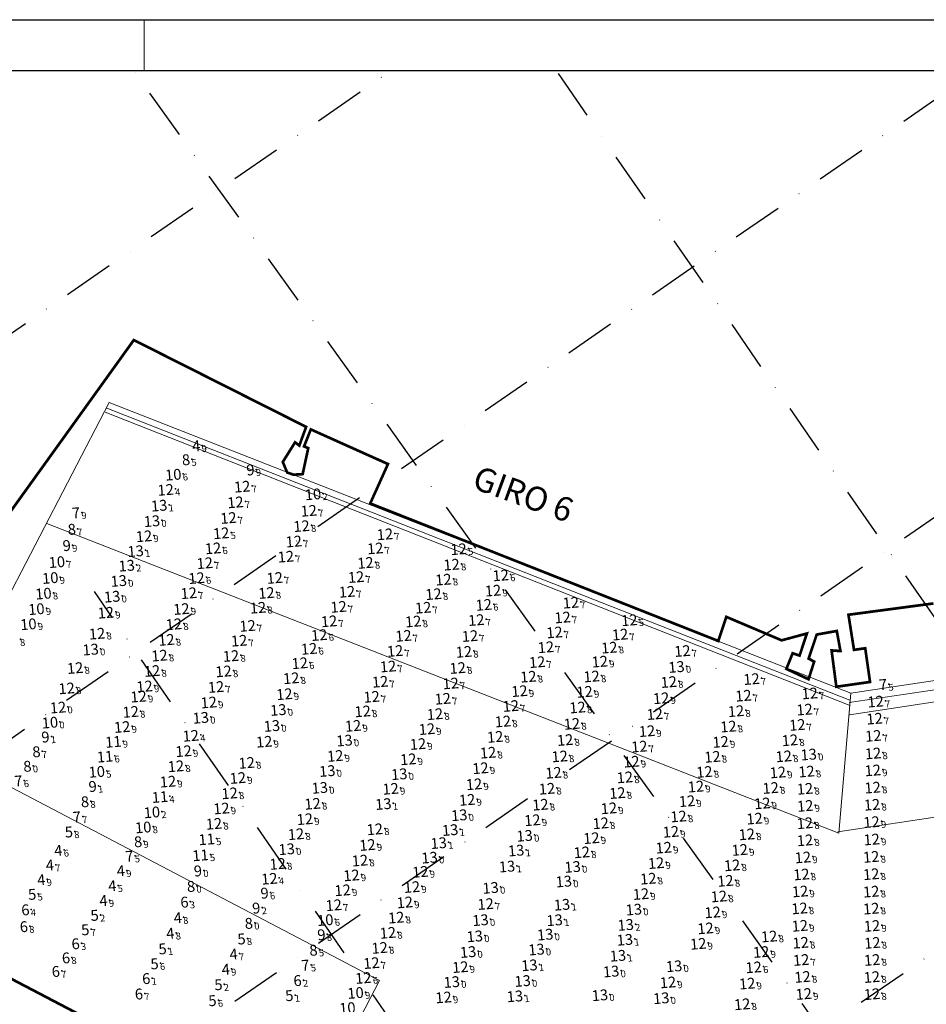
# Model space of a CAD drawing. Extents: x 3742558 to 50085102, y 5729228 to 45778958.
# Drawn here: x 5611572 to 5611840, y 5729531 to 5729822 of the extents above; entities that cross this region are included whole.
import ezdxf
from ezdxf.enums import TextEntityAlignment as Align

# ---------------------------------------------------------------- set-up
doc = ezdxf.new("R2010")
doc.units = 0
doc.header["$LTSCALE"] = 20
doc.linetypes.add('DASHDOT2', pattern=[0.5, 0.25, -0.125, 0, -0.125])
for name, color, linetype in [('5_OUT_DN28', 63, 'CONTINUOUS'), ('linea de costa', 1, 'CONTINUOUS'), ('LINES', 253, 'CONTINUOUS'), ('rotulo', 7, 'CONTINUOUS'), ('TEXTO_COLOR', 19, 'CONTINUOUS')]:
    doc.layers.add(name, color=color, linetype=linetype)
doc.layers.add('CoastLine', color=7, linetype='CONTINUOUS', lineweight=0)
doc.styles.add('ISO', font='iso')
doc.styles.add('style2', font='arial.ttf')

msp = doc.modelspace()

# ---------------------------------------------------------------- linework, layer by layer
at = {"layer": '5_OUT_DN28', "color": 37, "linetype": 'Continuous'}
for p in [(5611626.21, 5729695.93), (5611588.55, 5729581.78), (5611585.45, 5729576.33), (5611582.94, 5729571.97), (5611603.93, 5729570.3), (5611580.4, 5729567.65), (5611601.41, 5729565.86), (5611577.71, 5729563.35), (5611598.8, 5729561.49), (5611596.18, 5729557.14), (5611620.76, 5729556.43), (5611593.43, 5729552.87), (5611618.55, 5729551.81), (5611639.6, 5729550.16), (5611616.27, 5729547.24), (5611637.27, 5729545.67), (5611613.89, 5729542.82), (5611634.95, 5729541.17), (5611632.78, 5729536.63), (5611653.76, 5729533.41), (5611631.02, 5729531.92)]:
    msp.add_point(p, dxfattribs=at)
at = {"layer": '5_OUT_DN28', "color": 236, "linetype": 'Continuous'}
for p in [(5611623.2, 5729691.84), (5611589.42, 5729671.27), (5611578.97, 5729605.5), (5611593.33, 5729590.73), (5611609.03, 5729578.91), (5611626.73, 5729570.27), (5611624.68, 5729565.69), (5611641.77, 5729554.78), (5611660.89, 5729546.82)]:
    msp.add_point(p, dxfattribs=at)
at = {"layer": '5_OUT_DN28', "color": 232, "linetype": 'Continuous'}
for p in [(5611620.63, 5729687.52), (5611661.96, 5729681.73), (5611586.22, 5729661.69), (5611584.26, 5729656.99), (5611582.24, 5729652.36), (5611580.16, 5729647.78), (5611577.8, 5729643.31), (5611572.51, 5729638.61), (5611584.16, 5729614.23), (5611598.01, 5729599.68), (5611614.31, 5729587.7), (5611611.74, 5729583.24), (5611665.59, 5729555.84), (5611674.54, 5729534.29)]:
    msp.add_point(p, dxfattribs=at)
at = {"layer": '5_OUT_DN28', "color": 234, "linetype": 'Continuous'}
for p in [(5611642.25, 5729688.84), (5611587.94, 5729666.47), (5611581.64, 5729609.86), (5611595.59, 5729595.26), (5611646.43, 5729563.7), (5611643.97, 5729559.29), (5611663.24, 5729551.41)]:
    msp.add_point(p, dxfattribs=at)
at = {"layer": '5_OUT_DN28', "color": 170, "linetype": 'Continuous'}
for p in [(5611641.03, 5729683.99), (5611639.03, 5729679.36), (5611660.7, 5729676.86), (5611636.97, 5729674.73), (5611658.56, 5729672.33), (5611634.82, 5729670.22), (5611683.22, 5729669.91), (5611656.27, 5729667.78), (5611632.4, 5729665.76), (5611653.94, 5729663.29), (5611680.36, 5729665.74), (5611705.02, 5729665.5), (5611629.95, 5729661.37), (5611677.47, 5729661.46), (5611717.45, 5729657.76), (5611627.51, 5729656.96), (5611650.64, 5729657), (5611674.7, 5729657.26), (5611700.52, 5729656.51), (5611625.21, 5729652.51), (5611672, 5729652.91), (5611712.45, 5729649.04), (5611738.2, 5729649.69), (5611645.69, 5729648.19), (5611669.52, 5729648.46), (5611694.54, 5729648.2), (5611642.62, 5729642.84), (5611666.71, 5729644.18), (5611691.6, 5729644.13), (5611710.24, 5729644.55), (5611735.75, 5729645.32), (5611755.49, 5729644.49), (5611663.8, 5729640.11), (5611688.71, 5729639.88), (5611708.36, 5729639.83), (5611733.36, 5729640.9), (5611752.76, 5729640.26), (5611640.13, 5729638.46), (5611616.56, 5729634.04), (5611660.79, 5729636.04), (5611686.24, 5729635.41), (5611730.82, 5729636.52), (5611771.19, 5729635.39), (5611658.03, 5729631.79), (5611728.24, 5729632.11), (5611614.37, 5729629.49), (5611684.15, 5729630.82), (5611655.52, 5729627.35), (5611681.8, 5729626.31), (5611702.66, 5729625.81), (5611725.63, 5729627.81), (5611744.34, 5729627.88), (5611791.62, 5729627.1), (5611589.1, 5729624.36), (5611633.28, 5729624.76), (5611808.83, 5729622.86), (5611679.29, 5729621.85), (5611700.33, 5729621.28), (5611789.23, 5729622.18), (5611828.31, 5729620.45), (5611720.45, 5729619.14), (5611763.01, 5729616.76), (5611787.03, 5729617.62), (5611807.31, 5729618.08), (5611718.11, 5729614.57), (5611828, 5729615.39), (5611805.16, 5729613.55), (5611715.83, 5729610.01), (5611736.51, 5729609.08), (5611802.98, 5729609.01), (5611827.62, 5729610.32), (5611758.45, 5729607.15), (5611780.06, 5729604.12), (5611807.89, 5729599.76), (5611731.14, 5729594.69), (5611797.28, 5729594.9), (5611807.44, 5729594.67), (5611827.44, 5729595.01), (5611827.26, 5729589.94), (5611680.23, 5729582.69), (5611807.44, 5729579.44), (5611651.51, 5729572.45), (5611781.98, 5729562.83), (5611668.08, 5729560.25), (5611713, 5729560.59), (5611805.81, 5729559.3), (5611827.03, 5729559.23), (5611684.09, 5729552.07), (5611796.84, 5729551), (5611681.66, 5729547.63), (5611806.15, 5729549.16), (5611806.32, 5729544.05), (5611679.23, 5729543.14), (5611792.26, 5729541.87), (5611676.85, 5729538.73), (5611806.71, 5729539.04), (5611827.21, 5729539), (5611827.25, 5729533.94)]:
    msp.add_point(p, dxfattribs=at)
at = {"layer": '5_OUT_DN28', "color": 172, "linetype": 'Continuous'}
for p in [(5611618.38, 5729683.05), (5611625.8, 5729610.33), (5611649.05, 5729568.06)]:
    msp.add_point(p, dxfattribs=at)
at = {"layer": '5_OUT_DN28', "color": 173, "linetype": 'Continuous'}
for p in [(5611616.46, 5729678.38), (5611614.33, 5729673.8), (5611611.98, 5729669.32), (5611702.93, 5729660.94), (5611604.51, 5729656.12), (5611602.56, 5729651.46), (5611648.19, 5729652.57), (5611697.58, 5729652.22), (5611715.2, 5729653.26), (5611600.69, 5729646.72), (5611623.05, 5729647.81), (5611620.82, 5729643.3), (5611598.1, 5729640.53), (5611618.61, 5729638.68), (5611596.2, 5729635.83), (5611706.57, 5729635.16), (5611749.58, 5729636.4), (5611637.71, 5729633.92), (5611746.76, 5729632.27), (5611591.62, 5729630.37), (5611635.51, 5729629.38), (5611704.73, 5729630.37), (5611769.42, 5729630.69), (5611767.15, 5729626.22), (5611612.15, 5729624.93), (5611653.5, 5729622.64), (5611723, 5729623.54), (5611742.26, 5729623.33), (5611610.39, 5729621.92), (5611631.13, 5729620.18), (5611764.9, 5729621.44), (5611608.04, 5729617.41), (5611651.7, 5729617.97), (5611676.64, 5729617.55), (5611698.01, 5729616.73), (5611740.18, 5729618.7), (5611628.77, 5729615.65), (5611738.51, 5729613.86), (5611605.54, 5729612.93), (5611649.79, 5729613.25), (5611673.81, 5729613.27), (5611695.63, 5729612.31), (5611760.7, 5729611.72), (5611784.78, 5729613.06), (5611647.53, 5729608.58), (5611671.26, 5729608.92), (5611692.99, 5729607.9), (5611782.48, 5729608.52), (5611623.69, 5729605.79), (5611713.72, 5729605.34), (5611827.55, 5729605.12), (5611642.34, 5729602.32), (5611668.54, 5729604.38), (5611690.14, 5729603.38), (5611734.89, 5729604.24), (5611756.11, 5729602.68), (5611801.14, 5729604.26), (5611808.52, 5729604.78), (5611621.43, 5729601.32), (5611666.18, 5729599.92), (5611711.48, 5729600.75), (5611733.06, 5729599.41), (5611777.7, 5729599.66), (5611799.4, 5729599.5), (5611827.48, 5729600.11), (5611619.06, 5729596.78), (5611639.74, 5729597.85), (5611687.46, 5729598.99), (5611754.17, 5729598.04), (5611637.3, 5729593.32), (5611663.95, 5729594.94), (5611684.9, 5729594.67), (5611709.59, 5729596), (5611751.97, 5729593.41), (5611775.18, 5729595.32), (5611707.54, 5729591.38), (5611772.55, 5729591.01), (5611794.83, 5729590.36), (5611634.87, 5729588.84), (5611661.83, 5729590.23), (5611682.75, 5729590.15), (5611729.19, 5729589.96), (5611749.45, 5729588.9), (5611807.51, 5729589.6), (5611659.53, 5729585.69), (5611705.2, 5729586.85), (5611726.84, 5729585.37), (5611770.04, 5729586.49), (5611792.53, 5729585.84), (5611827.12, 5729584.83), (5611632.66, 5729584.31), (5611747.02, 5729584.47), (5611767.77, 5729581.95), (5611807.4, 5729584.49), (5611656.93, 5729581.24), (5611724.54, 5729580.77), (5611744.28, 5729580.07), (5611790.23, 5729581.2), (5611827.16, 5729579.67), (5611654.17, 5729576.8), (5611678.06, 5729578.06), (5611699.12, 5729578.61), (5611722.01, 5729576.41), (5611741.44, 5729575.87), (5611765.67, 5729577.26), (5611788.15, 5729576.6), (5611675.82, 5729573.44), (5611696.42, 5729574.3), (5611806.82, 5729574.37), (5611827.01, 5729574.53), (5611693.69, 5729570.11), (5611738.72, 5729571.56), (5611763.4, 5729572.7), (5611785.9, 5729572.03), (5611673.32, 5729569.07), (5611736.11, 5729567.25), (5611761.09, 5729568.1), (5611783.92, 5729567.44), (5611806.37, 5729569.34), (5611827.02, 5729569.41), (5611670.72, 5729564.65), (5611691.21, 5729565.62), (5611714.47, 5729565.38), (5611805.98, 5729564.31), (5611827.02, 5729564.25), (5611758.93, 5729563.55), (5611689.1, 5729561.07), (5611756.82, 5729558.96), (5611686.57, 5729556.57), (5611711.48, 5729555.82), (5611780.12, 5729558.12), (5611778.02, 5729553.4), (5611805.91, 5729554.15), (5611827.25, 5729554.11), (5611709.79, 5729551.04), (5611730.62, 5729551.56), (5611754.16, 5729550.02), (5611728.02, 5729547.13), (5611775.86, 5729548.83), (5611827.35, 5729549.11), (5611707.81, 5729546.4), (5611752.12, 5729545.3), (5611794.49, 5729546.41), (5611827.31, 5729544.06), (5611705.52, 5729541.94), (5611725.94, 5729542.48), (5611768.73, 5729542.19), (5611750.11, 5729540.64), (5611702.98, 5729537.53), (5611723.94, 5729537.83), (5611766.92, 5729537.42), (5611790.35, 5729537.08), (5611700.55, 5729532.98), (5611721.65, 5729533.3), (5611746.78, 5729533.62), (5611764.93, 5729532.74), (5611807.06, 5729534), (5611788.88, 5729530.96)]:
    msp.add_point(p, dxfattribs=at)
at = {"layer": '5_OUT_DN28', "color": 39, "linetype": 'Continuous'}
for p in [(5611590.67, 5729676.14), (5611829.31, 5729625.36), (5611576.3, 5729601.21), (5611573.63, 5729596.86), (5611590.91, 5729586.2), (5611606.45, 5729574.61), (5611575.7, 5729558.76), (5611622.73, 5729561.04), (5611575.25, 5729553.77), (5611590.55, 5729548.72), (5611587.71, 5729544.55), (5611658.51, 5729542.39), (5611584.7, 5729540.54), (5611611.43, 5729538.43), (5611656.18, 5729537.85), (5611609.27, 5729533.88)]:
    msp.add_point(p, dxfattribs=at)
at = {"layer": '5_OUT_DN28', "color": 175, "linetype": 'Continuous'}
for p in [(5611609.5, 5729664.93), (5611606.86, 5729660.63), (5611702.51, 5729582.46), (5611719.33, 5729571.67), (5611735.58, 5729560.39), (5611733.4, 5729555.8), (5611754.42, 5729554.41)]:
    msp.add_point(p, dxfattribs=at)
at = {"layer": '5_OUT_DN28', "color": 174, "linetype": 'Continuous'}
for p in [(5611586.56, 5729618.68), (5611602.91, 5729608.54)]:
    msp.add_point(p, dxfattribs=at)
at = {"layer": '5_OUT_DN28', "color": 233, "linetype": 'Continuous'}
for p in [(5611600.46, 5729604.16), (5611616.69, 5729592.22), (5611630.51, 5729579.71), (5611628.68, 5729574.99)]:
    msp.add_point(p, dxfattribs=at)
at = {"layer": 'CoastLine', "color": 7, "linetype": 'Continuous'}
for p, q in [((5611598.72, 5729708.66), (5611546.1, 5729607.19)), ((5611817.71, 5729620.62), (5611598.05, 5729706.98)), ((5611818.09, 5729622.71), (5611598.72, 5729708.66)), ((5611817.52, 5729619.14), (5611597.54, 5729705.73)), ((5611546.1, 5729607.19), (5611678.65, 5729537.78)), ((5611678.65, 5729537.78), (5611655.84, 5729493.42))]:
    msp.add_line(p, q, dxfattribs=at)
at = {"layer": 'CoastLine', "color": 251, "linetype": 'Continuous'}
for p, q in [((5611814.51, 5729581.32), (5611580.34, 5729672.83)), ((5612128.8, 5729669.27), (5611818.09, 5729622.71)), ((5612127.19, 5729666.33), (5611817.59, 5729619.93)), ((5612125.73, 5729662.28), (5611817.65, 5729616.32)), ((5612112.06, 5729626.68), (5611814.23, 5729581.73)), ((5611814.51, 5729581.32), (5611818.09, 5729622.71))]:
    msp.add_line(p, q, dxfattribs=at)
at = {"layer": 'linea de costa', "lineweight": 0}
msp.add_line((5611609.1, 5729806.81), (5611609.1, 5729821.81), dxfattribs=at)
at = {"layer": 'linea de costa', "color": 7, "lineweight": 0, "const_width": 0.8, "flags": 128}
for points in [[(5611842.48, 5729649.21), (5611817.34, 5729645.87), (5611818.98, 5729635.49), (5611822.3, 5729635.96), (5611823.72, 5729626), (5611813.76, 5729624.58), (5611812.35, 5729635.32), (5611814.97, 5729635.14), (5611813.89, 5729641.08), (5611807.95, 5729640.01), (5611805.57, 5729632.9), (5611807.2, 5729632.01), (5611805.54, 5729626.79), (5611798.98, 5729629.86), (5611800.83, 5729634.48), (5611802.89, 5729633.79), (5611805.04, 5729640.32), (5611797.58, 5729638.31), (5611781.23, 5729645.24), (5611778.85, 5729638.12), (5611675.93, 5729678.78), (5611681.18, 5729690.43), (5611658.36, 5729700.67), (5611656.36, 5729695.64), (5611657.61, 5729695.15), (5611655.95, 5729687.45), (5611653.28, 5729687.28), (5611651.37, 5729687.93), (5611650.08, 5729691.04), (5611653.71, 5729696.85), (5611654.97, 5729695.9), (5611656.98, 5729701.41), (5611606.03, 5729727.09), (5611565.13, 5729670.21)], [(5611512.13, 5729567.85), (5611513.08, 5729567.93), (5611878.27, 5729376.69), (5611874.21, 5729371.12), (5611877.51, 5729369.54), (5611876.03, 5729367.3), (5611876.68, 5729365.28), (5611959.15, 5729368.15), (5611958.09, 5729386.69), (5611968.58, 5729386.57), (5611969.79, 5729368.33), (5612029.24, 5729371.16)]]:
    msp.add_lwpolyline(points, dxfattribs=at)
at = {"layer": 'LINES', "linetype": 'DASHDOT2', "ltscale": 3}
for p, q in [((5611499.33, 5729308.68), (5612219.46, 5729806.81)), ((5611511.88, 5729569.23), (5611855.34, 5729806.81)), ((5611512.1, 5729445.98), (5612033.74, 5729806.81)), ((5611512.13, 5729689.19), (5611682.17, 5729806.81)), ((5611970.11, 5729298.47), (5611605.97, 5729806.81)), ((5612082.57, 5729298.48), (5611730.95, 5729806.81)), ((5611839.47, 5729298.35), (5611594.36, 5729652.7))]:
    msp.add_line(p, q, dxfattribs=at)
at = {"layer": 'rotulo'}
msp.add_line((5611481.99, 5729821.81), (5613081.1, 5729821.81), dxfattribs=at)
at = {"layer": 'rotulo', "color": 7}
msp.add_line((5611482.2, 5729821.81), (5613081.11, 5729821.81), dxfattribs=at)
at = {"layer": 'rotulo', "color": 3}
msp.add_lwpolyline([(5611512.19, 5729806.81), (5613066.1, 5729806.81), (5613066.1, 5729242.93), (5611512.04, 5729242.81)], close=True, dxfattribs=at)

# ---------------------------------------------------------------- texts
at = {"layer": 'rotulo', "color": 7, "style": 'style2'}
msp.add_text('GIRO 6', height=7.101, rotation=340.0019, dxfattribs=at).set_placement((5611705.69, 5729683.44))
at = {"layer": 'TEXTO_COLOR', "color": 37, "linetype": 'Continuous', "style": 'ISO', "oblique": 15}
for s, p in [('4', (5611625.68, 5729695.88)), ('5', (5611588.02, 5729581.74)), ('4', (5611584.91, 5729576.28)), ('4', (5611582.4, 5729571.93)), ('4', (5611603.39, 5729570.25)), ('4', (5611579.87, 5729567.61)), ('4', (5611600.88, 5729565.82)), ('5', (5611577.17, 5729563.3)), ('4', (5611598.26, 5729561.45)), ('5', (5611595.65, 5729557.1)), ('4', (5611620.23, 5729556.38)), ('5', (5611592.89, 5729552.83)), ('4', (5611618.02, 5729551.77)), ('5', (5611639.07, 5729550.12)), ('5', (5611615.74, 5729547.19)), ('4', (5611636.74, 5729545.62)), ('5', (5611613.35, 5729542.77)), ('4', (5611634.42, 5729541.13)), ('5', (5611632.25, 5729536.59)), ('5', (5611630.48, 5729531.88)), ('5', (5611653.23, 5729533.37))]:
    msp.add_text(s, height=3.2, rotation=4.6551, dxfattribs=at).set_placement(p, align=Align.MIDDLE_RIGHT)
for s, p in [('9', (5611626.01, 5729695.91)), ('8', (5611588.35, 5729581.77)), ('6', (5611585.25, 5729576.31)), ('7', (5611582.74, 5729571.95)), ('9', (5611603.73, 5729570.28)), ('9', (5611580.2, 5729567.63)), ('5', (5611601.21, 5729565.84)), ('5', (5611577.51, 5729563.33)), ('9', (5611598.6, 5729561.48)), ('2', (5611595.98, 5729557.12)), ('8', (5611620.56, 5729556.41)), ('7', (5611593.23, 5729552.86)), ('8', (5611618.35, 5729551.8)), ('8', (5611639.4, 5729550.15)), ('1', (5611616.08, 5729547.22)), ('7', (5611637.07, 5729545.65)), ('6', (5611613.69, 5729542.8)), ('9', (5611634.75, 5729541.15)), ('2', (5611632.58, 5729536.62)), ('1', (5611653.56, 5729533.39)), ('6', (5611630.82, 5729531.9))]:
    msp.add_text(s, height=2, rotation=4.6551, dxfattribs=at).set_placement(p, align=Align.TOP_LEFT)
at = {"layer": 'TEXTO_COLOR', "color": 236, "linetype": 'Continuous', "style": 'ISO', "oblique": 15}
for s, p in [('8', (5611622.67, 5729691.8)), ('8', (5611588.89, 5729671.23)), ('8', (5611578.44, 5729605.46)), ('8', (5611592.79, 5729590.68)), ('8', (5611608.49, 5729578.86)), ('9', (5611626.19, 5729570.23)), ('8', (5611624.14, 5729565.64)), ('8', (5611641.24, 5729554.73)), ('8', (5611660.35, 5729546.78))]:
    msp.add_text(s, height=3.2, rotation=4.6551, dxfattribs=at).set_placement(p, align=Align.MIDDLE_RIGHT)
for s, p in [('5', (5611623, 5729691.83)), ('7', (5611589.22, 5729671.25)), ('7', (5611578.77, 5729605.48)), ('8', (5611593.13, 5729590.71)), ('9', (5611608.83, 5729578.89)), ('0', (5611626.53, 5729570.26)), ('0', (5611624.48, 5729565.67)), ('0', (5611641.57, 5729554.76)), ('5', (5611660.69, 5729546.81))]:
    msp.add_text(s, height=2, rotation=4.6551, dxfattribs=at).set_placement(p, align=Align.TOP_LEFT)
at = {"layer": 'TEXTO_COLOR', "color": 234, "linetype": 'Continuous', "style": 'ISO', "oblique": 15}
for p in [(5611641.71, 5729688.8), (5611587.4, 5729666.43), (5611581.1, 5729609.82), (5611595.06, 5729595.21), (5611645.9, 5729563.66), (5611643.44, 5729559.25), (5611662.71, 5729551.36)]:
    msp.add_text('9', height=3.2, rotation=4.6551, dxfattribs=at).set_placement(p, align=Align.MIDDLE_RIGHT)
at = {"layer": 'TEXTO_COLOR', "color": 232, "linetype": 'Continuous', "style": 'ISO', "oblique": 15}
for p in [(5611620.1, 5729687.48), (5611661.43, 5729681.69), (5611585.68, 5729661.64), (5611583.73, 5729656.94), (5611581.71, 5729652.32), (5611579.63, 5729647.74), (5611577.27, 5729643.27), (5611583.63, 5729614.18), (5611597.48, 5729599.64), (5611613.78, 5729587.65), (5611611.21, 5729583.2), (5611665.05, 5729555.8), (5611674, 5729534.25), (5611671.59, 5729529.79)]:
    msp.add_text('10', height=3.2, rotation=4.6551, dxfattribs=at).set_placement(p, align=Align.MIDDLE_RIGHT)
for s, p in [('6', (5611620.43, 5729687.5)), ('2', (5611661.76, 5729681.71)), ('7', (5611586.02, 5729661.67)), ('9', (5611584.06, 5729656.97)), ('8', (5611582.04, 5729652.34)), ('9', (5611579.97, 5729647.77)), ('9', (5611577.6, 5729643.3)), ('8', (5611572.31, 5729638.59)), ('0', (5611583.96, 5729614.21)), ('5', (5611597.81, 5729599.67)), ('2', (5611614.11, 5729587.68)), ('8', (5611611.54, 5729583.22)), ('6', (5611665.39, 5729555.83)), ('9', (5611674.34, 5729534.27))]:
    msp.add_text(s, height=2, rotation=4.6551, dxfattribs=at).set_placement(p, align=Align.TOP_LEFT)
at = {"layer": 'TEXTO_COLOR', "color": 234, "linetype": 'Continuous', "style": 'ISO', "oblique": 15}
for s, p in [('9', (5611642.05, 5729688.83)), ('9', (5611587.74, 5729666.46)), ('1', (5611581.44, 5729609.85)), ('1', (5611595.39, 5729595.24)), ('6', (5611646.23, 5729563.69)), ('2', (5611643.77, 5729559.28)), ('8', (5611663.04, 5729551.39))]:
    msp.add_text(s, height=2, rotation=4.6551, dxfattribs=at).set_placement(p, align=Align.TOP_LEFT)
at = {"layer": 'TEXTO_COLOR', "color": 172, "linetype": 'Continuous', "style": 'ISO', "oblique": 15}
for p in [(5611617.85, 5729683), (5611625.27, 5729610.29), (5611648.52, 5729568.02)]:
    msp.add_text('12', height=3.2, rotation=4.6551, dxfattribs=at).set_placement(p, align=Align.MIDDLE_RIGHT)
at = {"layer": 'TEXTO_COLOR', "color": 170, "linetype": 'Continuous', "style": 'ISO', "oblique": 15}
for p in [(5611640.49, 5729683.95), (5611638.49, 5729679.31), (5611660.17, 5729676.82), (5611636.43, 5729674.69), (5611658.03, 5729672.28), (5611634.28, 5729670.17), (5611655.74, 5729667.73), (5611682.69, 5729669.86), (5611631.87, 5729665.71), (5611679.83, 5729665.7), (5611704.48, 5729665.46), (5611653.4, 5729663.25), (5611629.42, 5729661.33), (5611676.94, 5729661.41), (5611626.98, 5729656.91), (5611650.11, 5729656.96), (5611674.16, 5729657.22), (5611699.99, 5729656.46), (5611716.92, 5729657.72), (5611671.47, 5729652.87), (5611624.68, 5729652.46), (5611645.16, 5729648.15), (5611668.99, 5729648.41), (5611694.01, 5729648.16), (5611711.91, 5729649), (5611737.67, 5729649.65), (5611666.18, 5729644.14), (5611691.06, 5729644.08), (5611709.7, 5729644.51), (5611735.22, 5729645.28), (5611754.96, 5729644.45), (5611642.09, 5729642.79), (5611639.59, 5729638.41), (5611663.26, 5729640.07), (5611688.18, 5729639.84), (5611707.83, 5729639.79), (5611732.83, 5729640.85), (5611752.23, 5729640.22), (5611660.26, 5729636), (5611685.7, 5729635.37), (5611730.29, 5729636.48), (5611770.66, 5729635.35), (5611616.03, 5729634), (5611657.5, 5729631.75), (5611683.62, 5729630.78), (5611727.7, 5729632.07), (5611613.83, 5729629.45), (5611654.98, 5729627.31), (5611725.1, 5729627.76), (5611743.8, 5729627.83), (5611791.09, 5729627.06), (5611588.57, 5729624.31), (5611632.75, 5729624.72), (5611681.27, 5729626.27), (5611702.13, 5729625.77), (5611678.76, 5729621.81), (5611699.79, 5729621.24), (5611788.7, 5729622.14), (5611808.29, 5729622.82), (5611719.92, 5729619.1), (5611806.78, 5729618.04), (5611827.78, 5729620.4), (5611762.48, 5729616.71), (5611786.5, 5729617.57), (5611827.47, 5729615.35), (5611717.58, 5729614.52), (5611804.63, 5729613.51), (5611715.3, 5729609.97), (5611827.09, 5729610.27), (5611735.98, 5729609.04), (5611757.92, 5729607.1), (5611802.44, 5729608.97), (5611779.53, 5729604.07), (5611807.35, 5729599.72), (5611730.6, 5729594.64), (5611796.74, 5729594.86), (5611806.9, 5729594.62), (5611826.9, 5729594.97), (5611826.73, 5729589.9), (5611679.7, 5729582.65), (5611806.9, 5729579.39), (5611650.97, 5729572.41), (5611781.44, 5729562.79), (5611667.55, 5729560.2), (5611712.47, 5729560.55), (5611805.28, 5729559.25), (5611826.49, 5729559.19), (5611683.56, 5729552.03), (5611796.31, 5729550.95), (5611805.61, 5729549.11), (5611681.13, 5729547.58), (5611678.7, 5729543.09), (5611805.78, 5729544.01), (5611791.72, 5729541.83), (5611676.31, 5729538.68), (5611806.17, 5729539), (5611826.67, 5729538.96), (5611826.71, 5729533.9)]:
    msp.add_text('12', height=3.2, rotation=4.6551, dxfattribs=at).set_placement(p, align=Align.MIDDLE_RIGHT)
for s, p in [('7', (5611640.83, 5729683.97)), ('7', (5611638.83, 5729679.34)), ('7', (5611636.77, 5729674.71)), ('7', (5611660.51, 5729676.85)), ('8', (5611658.36, 5729672.31)), ('5', (5611634.62, 5729670.2)), ('7', (5611683.02, 5729669.89)), ('7', (5611656.07, 5729667.76)), ('6', (5611632.2, 5729665.74)), ('7', (5611653.74, 5729663.27)), ('7', (5611680.16, 5729665.73)), ('5', (5611704.82, 5729665.49)), ('7', (5611629.75, 5729661.36)), ('8', (5611677.27, 5729661.44)), ('7', (5611674.5, 5729657.24)), ('6', (5611717.25, 5729657.74)), ('6', (5611627.31, 5729656.94)), ('7', (5611650.44, 5729656.98)), ('8', (5611700.32, 5729656.49)), ('7', (5611625.01, 5729652.49)), ('7', (5611671.81, 5729652.89)), ('7', (5611669.32, 5729648.44)), ('6', (5611712.25, 5729649.03)), ('7', (5611738, 5729649.67)), ('8', (5611645.49, 5729648.18)), ('7', (5611694.34, 5729648.18)), ('7', (5611642.42, 5729642.82)), ('7', (5611666.51, 5729644.17)), ('8', (5611691.4, 5729644.11)), ('7', (5611710.04, 5729644.54)), ('7', (5611735.56, 5729645.31)), ('5', (5611755.29, 5729644.47)), ('6', (5611663.6, 5729640.1)), ('7', (5611688.51, 5729639.87)), ('7', (5611708.16, 5729639.82)), ('7', (5611733.16, 5729640.88)), ('7', (5611752.56, 5729640.25)), ('7', (5611639.93, 5729638.44)), ('8', (5611616.36, 5729634.03)), ('6', (5611660.59, 5729636.03)), ('7', (5611686.04, 5729635.39)), ('7', (5611730.62, 5729636.5)), ('7', (5611770.99, 5729635.38)), ('6', (5611657.83, 5729631.77)), ('7', (5611728.04, 5729632.09)), ('8', (5611614.17, 5729629.48)), ('7', (5611683.95, 5729630.81)), ('8', (5611655.32, 5729627.33)), ('7', (5611681.6, 5729626.3)), ('7', (5611702.46, 5729625.8)), ('8', (5611725.43, 5729627.79)), ('8', (5611744.14, 5729627.86)), ('7', (5611791.42, 5729627.09)), ('8', (5611588.91, 5729624.34)), ('7', (5611633.08, 5729624.75)), ('7', (5611808.63, 5729622.84)), ('7', (5611679.09, 5729621.83)), ('7', (5611700.13, 5729621.27)), ('7', (5611789.03, 5729622.16)), ('7', (5611828.11, 5729620.43)), ('7', (5611720.25, 5729619.13)), ('7', (5611762.81, 5729616.74)), ('8', (5611786.83, 5729617.6)), ('7', (5611807.11, 5729618.06)), ('8', (5611717.91, 5729614.55)), ('7', (5611804.96, 5729613.54)), ('7', (5611827.8, 5729615.38)), ('8', (5611715.63, 5729609.99)), ('8', (5611736.31, 5729609.07)), ('8', (5611802.78, 5729609)), ('7', (5611827.42, 5729610.3)), ('7', (5611758.26, 5729607.13)), ('8', (5611779.86, 5729604.1)), ('8', (5611807.69, 5729599.74)), ('8', (5611730.94, 5729594.67)), ('8', (5611797.08, 5729594.88)), ('8', (5611807.24, 5729594.65)), ('8', (5611827.24, 5729595)), ('8', (5611827.07, 5729589.93)), ('8', (5611680.03, 5729582.67)), ('8', (5611807.24, 5729579.42)), ('8', (5611651.31, 5729572.44)), ('8', (5611781.78, 5729562.81)), ('7', (5611667.88, 5729560.23)), ('7', (5611712.8, 5729560.57)), ('8', (5611805.61, 5729559.28)), ('8', (5611826.83, 5729559.22)), ('8', (5611683.89, 5729552.05)), ('8', (5611796.65, 5729550.98)), ('8', (5611681.46, 5729547.61)), ('8', (5611805.95, 5729549.14)), ('7', (5611806.12, 5729544.03)), ('7', (5611679.03, 5729543.12)), ('6', (5611792.06, 5729541.86)), ('6', (5611676.65, 5729538.71)), ('8', (5611806.51, 5729539.02)), ('8', (5611827.01, 5729538.98)), ('8', (5611827.05, 5729533.92))]:
    msp.add_text(s, height=2, rotation=4.6551, dxfattribs=at).set_placement(p, align=Align.TOP_LEFT)
at = {"layer": 'TEXTO_COLOR', "color": 172, "linetype": 'Continuous', "style": 'ISO', "oblique": 15}
for p in [(5611618.18, 5729683.03), (5611625.6, 5729610.31), (5611648.85, 5729568.05)]:
    msp.add_text('4', height=2, rotation=4.6551, dxfattribs=at).set_placement(p, align=Align.TOP_LEFT)
at = {"layer": 'TEXTO_COLOR', "color": 39, "linetype": 'Continuous', "style": 'ISO', "oblique": 15}
for s, p in [('7', (5611590.13, 5729676.09)), ('7', (5611828.78, 5729625.32)), ('8', (5611575.76, 5729601.16)), ('7', (5611573.1, 5729596.81)), ('7', (5611590.38, 5729586.16)), ('7', (5611605.92, 5729574.57)), ('6', (5611622.2, 5729561)), ('6', (5611575.17, 5729558.71)), ('6', (5611574.72, 5729553.73)), ('6', (5611590.02, 5729548.68)), ('6', (5611587.18, 5729544.5)), ('7', (5611657.97, 5729542.35)), ('6', (5611584.16, 5729540.5)), ('6', (5611610.9, 5729538.38)), ('6', (5611655.64, 5729537.8)), ('6', (5611608.74, 5729533.83))]:
    msp.add_text(s, height=3.2, rotation=4.6551, dxfattribs=at).set_placement(p, align=Align.MIDDLE_RIGHT)
at = {"layer": 'TEXTO_COLOR', "color": 173, "linetype": 'Continuous', "style": 'ISO', "oblique": 15}
for s, p in [('13', (5611615.93, 5729678.33)), ('13', (5611613.79, 5729673.75)), ('12', (5611611.45, 5729669.28)), ('12', (5611702.4, 5729660.89)), ('13', (5611603.98, 5729656.07)), ('12', (5611714.66, 5729653.21)), ('13', (5611602.03, 5729651.42)), ('12', (5611647.65, 5729652.52)), ('12', (5611697.04, 5729652.17)), ('12', (5611622.51, 5729647.77)), ('12', (5611600.16, 5729646.68)), ('12', (5611620.29, 5729643.26)), ('12', (5611597.56, 5729640.48)), ('12', (5611618.08, 5729638.64)), ('13', (5611595.67, 5729635.78)), ('12', (5611749.04, 5729636.35)), ('12', (5611637.17, 5729633.88)), ('12', (5611706.04, 5729635.11)), ('12', (5611591.09, 5729630.32)), ('12', (5611704.2, 5729630.33)), ('12', (5611746.22, 5729632.22)), ('13', (5611768.89, 5729630.64)), ('12', (5611634.97, 5729629.33)), ('12', (5611611.61, 5729624.89)), ('12', (5611766.62, 5729626.18)), ('12', (5611609.85, 5729621.87)), ('12', (5611652.96, 5729622.59)), ('12', (5611722.47, 5729623.5)), ('12', (5611741.73, 5729623.29)), ('12', (5611764.37, 5729621.39)), ('12', (5611630.59, 5729620.14)), ('13', (5611651.16, 5729617.92)), ('12', (5611739.64, 5729618.66)), ('12', (5611607.51, 5729617.36)), ('13', (5611628.24, 5729615.61)), ('12', (5611676.11, 5729617.51)), ('12', (5611697.48, 5729616.69)), ('12', (5611605, 5729612.89)), ('13', (5611649.26, 5729613.2)), ('12', (5611673.27, 5729613.22)), ('12', (5611695.1, 5729612.27)), ('12', (5611737.97, 5729613.82)), ('12', (5611784.25, 5729613.02)), ('12', (5611760.17, 5729611.67)), ('12', (5611647, 5729608.54)), ('13', (5611670.72, 5729608.88)), ('12', (5611692.46, 5729607.86)), ('12', (5611781.94, 5729608.48)), ('12', (5611623.15, 5729605.74)), ('12', (5611668, 5729604.34)), ('12', (5611689.6, 5729603.34)), ('12', (5611713.19, 5729605.3)), ('12', (5611734.36, 5729604.2)), ('12', (5611800.61, 5729604.21)), ('13', (5611807.99, 5729604.74)), ('12', (5611827.02, 5729605.07)), ('12', (5611620.89, 5729601.28)), ('12', (5611641.81, 5729602.28)), ('12', (5611710.94, 5729600.7)), ('12', (5611755.58, 5729602.64)), ('12', (5611639.2, 5729597.81)), ('13', (5611665.65, 5729599.88)), ('13', (5611686.93, 5729598.94)), ('12', (5611732.53, 5729599.36)), ('12', (5611753.64, 5729598)), ('12', (5611777.16, 5729599.61)), ('12', (5611798.87, 5729599.46)), ('12', (5611826.94, 5729600.06)), ('12', (5611618.53, 5729596.74)), ('13', (5611663.42, 5729594.9)), ('12', (5611684.37, 5729594.62)), ('12', (5611709.05, 5729595.96)), ('12', (5611774.65, 5729595.27)), ('12', (5611636.76, 5729593.28)), ('12', (5611751.43, 5729593.36)), ('12', (5611634.34, 5729588.8)), ('12', (5611661.29, 5729590.19)), ('13', (5611682.22, 5729590.11)), ('12', (5611707, 5729591.34)), ('12', (5611728.66, 5729589.92)), ('12', (5611748.92, 5729588.85)), ('12', (5611772.02, 5729590.96)), ('12', (5611794.29, 5729590.31)), ('12', (5611806.97, 5729589.56)), ('13', (5611704.67, 5729586.8)), ('12', (5611769.51, 5729586.44)), ('12', (5611632.13, 5729584.27)), ('12', (5611659, 5729585.64)), ('12', (5611726.3, 5729585.33)), ('12', (5611746.49, 5729584.42)), ('12', (5611791.99, 5729585.8)), ('12', (5611806.87, 5729584.45)), ('12', (5611826.58, 5729584.78)), ('12', (5611656.4, 5729581.2)), ('13', (5611724, 5729580.72)), ('12', (5611743.74, 5729580.03)), ('12', (5611767.24, 5729581.91)), ('12', (5611789.7, 5729581.15)), ('12', (5611677.53, 5729578.01)), ('13', (5611698.58, 5729578.56)), ('12', (5611765.13, 5729577.21)), ('12', (5611826.62, 5729579.63)), ('13', (5611653.64, 5729576.76)), ('13', (5611695.88, 5729574.26)), ('13', (5611721.48, 5729576.36)), ('12', (5611740.9, 5729575.83)), ('12', (5611787.61, 5729576.55)), ('12', (5611806.28, 5729574.33)), ('12', (5611826.48, 5729574.49)), ('12', (5611675.29, 5729573.4)), ('13', (5611738.18, 5729571.52)), ('12', (5611762.87, 5729572.65)), ('12', (5611785.36, 5729571.99)), ('12', (5611672.79, 5729569.02)), ('12', (5611693.16, 5729570.06)), ('12', (5611805.84, 5729569.29)), ('12', (5611826.49, 5729569.37)), ('12', (5611690.68, 5729565.57)), ('13', (5611735.57, 5729567.21)), ('12', (5611760.56, 5729568.05)), ('12', (5611783.38, 5729567.4)), ('12', (5611670.18, 5729564.61)), ('13', (5611713.94, 5729565.33)), ('12', (5611758.39, 5729563.5)), ('12', (5611805.45, 5729564.27)), ('12', (5611826.49, 5729564.21)), ('12', (5611688.57, 5729561.03)), ('13', (5611756.29, 5729558.91)), ('12', (5611779.59, 5729558.08)), ('12', (5611686.03, 5729556.53)), ('13', (5611710.94, 5729555.78)), ('12', (5611805.38, 5729554.11)), ('12', (5611826.71, 5729554.07)), ('13', (5611709.26, 5729551)), ('13', (5611730.09, 5729551.51)), ('12', (5611777.49, 5729553.36)), ('13', (5611753.63, 5729549.98)), ('12', (5611775.33, 5729548.79)), ('12', (5611826.82, 5729549.06)), ('13', (5611707.28, 5729546.36)), ('13', (5611727.49, 5729547.09)), ('13', (5611751.59, 5729545.26)), ('12', (5611793.95, 5729546.37)), ('13', (5611725.41, 5729542.43)), ('12', (5611826.77, 5729544.01)), ('12', (5611704.98, 5729541.9)), ('13', (5611749.57, 5729540.6)), ('13', (5611768.19, 5729542.15)), ('13', (5611702.44, 5729537.48)), ('13', (5611723.41, 5729537.79)), ('12', (5611766.38, 5729537.38)), ('12', (5611789.81, 5729537.03)), ('13', (5611746.25, 5729533.58)), ('12', (5611806.53, 5729533.96)), ('12', (5611700.02, 5729532.94)), ('13', (5611721.12, 5729533.26)), ('13', (5611764.4, 5729532.7)), ('12', (5611788.34, 5729530.91))]:
    msp.add_text(s, height=3.2, rotation=4.6551, dxfattribs=at).set_placement(p, align=Align.MIDDLE_RIGHT)
for s, p in [('1', (5611616.26, 5729678.36)), ('0', (5611614.13, 5729673.78)), ('9', (5611611.78, 5729669.3)), ('8', (5611702.73, 5729660.92)), ('0', (5611604.31, 5729656.1)), ('0', (5611602.36, 5729651.45)), ('8', (5611647.99, 5729652.55)), ('8', (5611697.38, 5729652.2)), ('9', (5611715, 5729653.24)), ('9', (5611600.49, 5729646.71)), ('9', (5611622.85, 5729647.8)), ('8', (5611620.62, 5729643.29)), ('8', (5611597.9, 5729640.51)), ('8', (5611618.41, 5729638.67)), ('0', (5611596, 5729635.81)), ('8', (5611637.51, 5729633.91)), ('8', (5611706.37, 5729635.14)), ('8', (5611749.38, 5729636.38)), ('9', (5611746.56, 5729632.25)), ('8', (5611591.42, 5729630.35)), ('8', (5611635.31, 5729629.36)), ('8', (5611704.53, 5729630.35)), ('0', (5611769.22, 5729630.67)), ('8', (5611766.95, 5729626.21)), ('9', (5611611.95, 5729624.92)), ('9', (5611653.3, 5729622.62)), ('9', (5611722.8, 5729623.53)), ('9', (5611742.06, 5729623.31)), ('9', (5611610.19, 5729621.9)), ('9', (5611630.93, 5729620.17)), ('9', (5611764.71, 5729621.42)), ('8', (5611607.84, 5729617.39)), ('0', (5611651.5, 5729617.95)), ('8', (5611676.44, 5729617.53)), ('8', (5611697.81, 5729616.72)), ('8', (5611739.98, 5729618.69)), ('0', (5611628.57, 5729615.63)), ('8', (5611738.31, 5729613.84)), ('9', (5611605.34, 5729612.92)), ('0', (5611649.59, 5729613.23)), ('9', (5611673.61, 5729613.25)), ('9', (5611695.43, 5729612.29)), ('9', (5611760.5, 5729611.7)), ('8', (5611784.58, 5729613.04)), ('9', (5611647.33, 5729608.57)), ('0', (5611671.06, 5729608.91)), ('9', (5611692.79, 5729607.89)), ('9', (5611782.28, 5729608.51)), ('9', (5611623.49, 5729605.77)), ('8', (5611713.52, 5729605.32)), ('0', (5611808.33, 5729604.76)), ('8', (5611827.35, 5729605.1)), ('8', (5611642.14, 5729602.31)), ('9', (5611668.34, 5729604.36)), ('9', (5611689.94, 5729603.37)), ('8', (5611734.69, 5729604.23)), ('9', (5611755.91, 5729602.67)), ('8', (5611800.95, 5729604.24)), ('8', (5611621.23, 5729601.3)), ('0', (5611665.98, 5729599.91)), ('0', (5611687.26, 5729598.97)), ('9', (5611711.28, 5729600.73)), ('8', (5611732.86, 5729599.39)), ('8', (5611777.5, 5729599.64)), ('9', (5611799.2, 5729599.48)), ('9', (5611827.28, 5729600.09)), ('9', (5611618.86, 5729596.77)), ('9', (5611639.54, 5729597.84)), ('8', (5611753.97, 5729598.03)), ('8', (5611637.1, 5729593.3)), ('0', (5611663.75, 5729594.92)), ('9', (5611684.7, 5729594.65)), ('9', (5611709.39, 5729595.98)), ('8', (5611751.77, 5729593.39)), ('9', (5611774.98, 5729595.3)), ('8', (5611661.63, 5729590.21)), ('9', (5611707.34, 5729591.37)), ('9', (5611772.35, 5729590.99)), ('9', (5611794.63, 5729590.34)), ('9', (5611634.67, 5729588.82)), ('1', (5611682.55, 5729590.13)), ('8', (5611728.99, 5729589.94)), ('9', (5611749.25, 5729588.88)), ('9', (5611807.31, 5729589.58)), ('9', (5611659.34, 5729585.67)), ('0', (5611705, 5729586.83)), ('9', (5611726.64, 5729585.36)), ('8', (5611746.82, 5729584.45)), ('8', (5611769.84, 5729586.47)), ('9', (5611792.33, 5729585.83)), ('8', (5611807.2, 5729584.47)), ('9', (5611826.92, 5729584.81)), ('8', (5611632.46, 5729584.3)), ('9', (5611767.57, 5729581.94)), ('8', (5611656.73, 5729581.23)), ('0', (5611724.34, 5729580.75)), ('9', (5611744.08, 5729580.06)), ('8', (5611790.03, 5729581.18)), ('9', (5611826.96, 5729579.65)), ('0', (5611653.97, 5729576.78)), ('9', (5611677.86, 5729578.04)), ('1', (5611698.92, 5729578.59)), ('1', (5611721.81, 5729576.39)), ('8', (5611741.24, 5729575.86)), ('9', (5611765.47, 5729577.24)), ('9', (5611787.95, 5729576.58)), ('8', (5611675.62, 5729573.43)), ('0', (5611696.22, 5729574.29)), ('9', (5611806.62, 5729574.36)), ('8', (5611826.81, 5729574.51)), ('9', (5611693.49, 5729570.09)), ('0', (5611738.52, 5729571.55)), ('9', (5611763.2, 5729572.68)), ('8', (5611785.7, 5729572.02)), ('9', (5611673.12, 5729569.05)), ('0', (5611735.91, 5729567.23)), ('8', (5611760.89, 5729568.08)), ('8', (5611783.72, 5729567.42)), ('8', (5611806.17, 5729569.32)), ('8', (5611826.82, 5729569.39)), ('9', (5611670.52, 5729564.64)), ('9', (5611691.01, 5729565.6)), ('0', (5611714.27, 5729565.36)), ('9', (5611805.78, 5729564.29)), ('8', (5611826.82, 5729564.23)), ('9', (5611758.73, 5729563.53)), ('9', (5611688.9, 5729561.06)), ('0', (5611756.62, 5729558.94)), ('8', (5611686.37, 5729556.55)), ('0', (5611711.28, 5729555.8)), ('9', (5611779.93, 5729558.11)), ('9', (5611777.82, 5729553.39)), ('9', (5611805.71, 5729554.13)), ('9', (5611827.05, 5729554.1)), ('0', (5611709.59, 5729551.03)), ('0', (5611730.42, 5729551.54)), ('1', (5611753.96, 5729550)), ('0', (5611727.82, 5729547.11)), ('9', (5611775.66, 5729548.82)), ('8', (5611827.15, 5729549.09)), ('0', (5611707.61, 5729546.39)), ('1', (5611751.92, 5729545.28)), ('9', (5611794.29, 5729546.39)), ('8', (5611827.11, 5729544.04)), ('9', (5611705.32, 5729541.93)), ('1', (5611725.75, 5729542.46)), ('0', (5611768.53, 5729542.17)), ('0', (5611723.74, 5729537.81)), ('0', (5611749.91, 5729540.63)), ('0', (5611702.78, 5729537.51)), ('9', (5611766.72, 5729537.41)), ('9', (5611790.15, 5729537.06)), ('9', (5611700.35, 5729532.97)), ('1', (5611721.45, 5729533.28)), ('0', (5611746.58, 5729533.61)), ('0', (5611764.73, 5729532.73)), ('9', (5611806.86, 5729533.98)), ('8', (5611788.68, 5729530.94))]:
    msp.add_text(s, height=2, rotation=4.6551, dxfattribs=at).set_placement(p, align=Align.TOP_LEFT)
at = {"layer": 'TEXTO_COLOR', "color": 39, "linetype": 'Continuous', "style": 'ISO', "oblique": 15}
for s, p in [('9', (5611590.47, 5729676.12)), ('5', (5611829.11, 5729625.35)), ('0', (5611576.1, 5729601.19)), ('6', (5611573.43, 5729596.84)), ('7', (5611590.71, 5729586.19)), ('5', (5611606.25, 5729574.6)), ('4', (5611575.5, 5729558.74)), ('3', (5611622.53, 5729561.02)), ('8', (5611575.05, 5729553.76)), ('3', (5611590.35, 5729548.71)), ('8', (5611587.51, 5729544.53)), ('5', (5611658.31, 5729542.37)), ('7', (5611584.5, 5729540.52)), ('1', (5611611.23, 5729538.41)), ('2', (5611655.98, 5729537.83)), ('7', (5611609.08, 5729533.86))]:
    msp.add_text(s, height=2, rotation=4.6551, dxfattribs=at).set_placement(p, align=Align.TOP_LEFT)
at = {"layer": 'TEXTO_COLOR', "color": 175, "linetype": 'Continuous', "style": 'ISO', "oblique": 15}
for p in [(5611608.97, 5729664.88), (5611606.33, 5729660.58), (5611701.97, 5729582.42), (5611718.79, 5729571.63), (5611735.04, 5729560.34), (5611732.87, 5729555.76), (5611753.88, 5729554.37)]:
    msp.add_text('13', height=3.2, rotation=4.6551, dxfattribs=at).set_placement(p, align=Align.MIDDLE_RIGHT)
for s, p in [('1', (5611609.3, 5729664.91)), ('2', (5611606.66, 5729660.61)), ('1', (5611702.31, 5729582.44)), ('1', (5611719.13, 5729571.65)), ('1', (5611735.38, 5729560.37)), ('1', (5611733.2, 5729555.79)), ('2', (5611754.22, 5729554.39))]:
    msp.add_text(s, height=2, rotation=4.6551, dxfattribs=at).set_placement(p, align=Align.TOP_LEFT)
at = {"layer": 'TEXTO_COLOR', "color": 174, "linetype": 'Continuous', "style": 'ISO', "oblique": 15}
for s, p in [('12', (5611586.03, 5729618.64)), ('11', (5611602.38, 5729608.5))]:
    msp.add_text(s, height=3.2, rotation=4.6551, dxfattribs=at).set_placement(p, align=Align.MIDDLE_RIGHT)
for s, p in [('0', (5611586.36, 5729618.67)), ('9', (5611602.71, 5729608.53))]:
    msp.add_text(s, height=2, rotation=4.6551, dxfattribs=at).set_placement(p, align=Align.TOP_LEFT)
at = {"layer": 'TEXTO_COLOR', "color": 233, "linetype": 'Continuous', "style": 'ISO', "oblique": 15}
for p in [(5611599.93, 5729604.12), (5611616.16, 5729592.18), (5611629.98, 5729579.67), (5611628.14, 5729574.95)]:
    msp.add_text('11', height=3.2, rotation=4.6551, dxfattribs=at).set_placement(p, align=Align.MIDDLE_RIGHT)
for s, p in [('6', (5611600.26, 5729604.14)), ('4', (5611616.49, 5729592.21)), ('5', (5611630.31, 5729579.69)), ('5', (5611628.48, 5729574.97))]:
    msp.add_text(s, height=2, rotation=4.6551, dxfattribs=at).set_placement(p, align=Align.TOP_LEFT)

doc.saveas('drawing.dxf')
